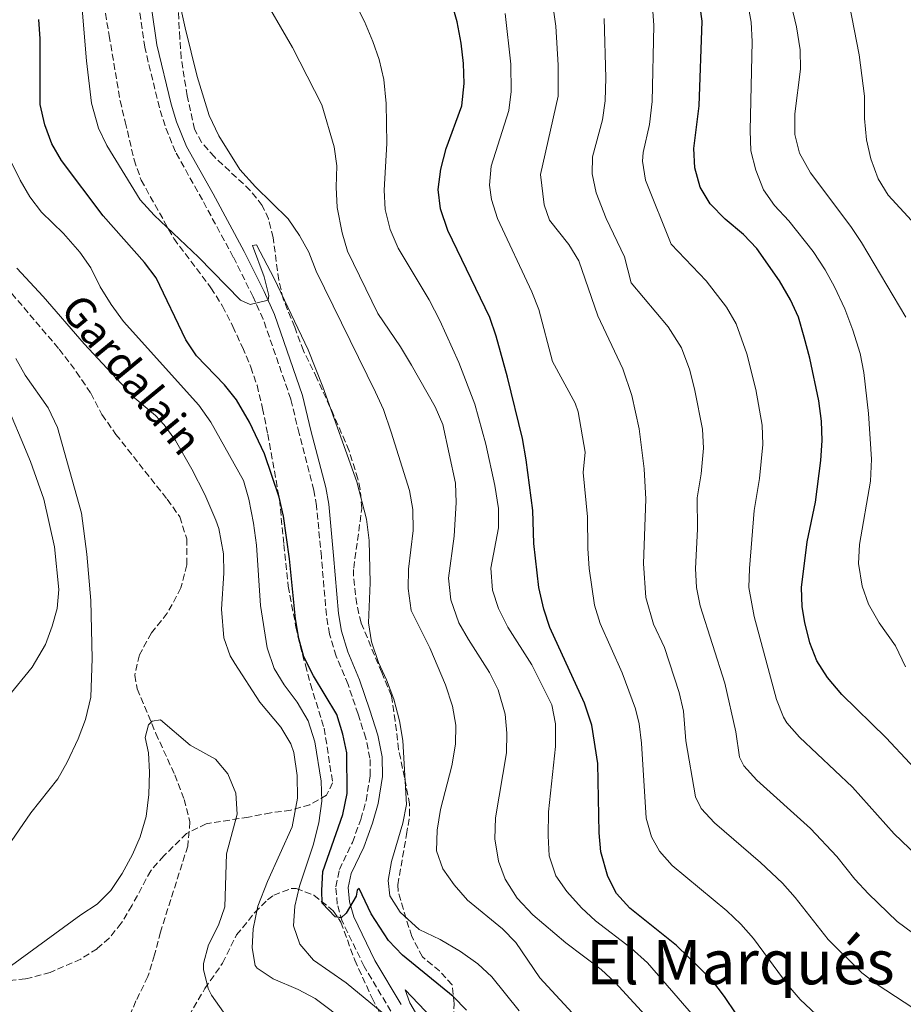
# Model space of a CAD drawing. Units: metres. Extents: x 624712 to 628203, y 4717987 to 4720363.
# Drawn here: x 627368 to 627598, y 4718170 to 4718426 of the extents above; entities that cross this region are included whole.
import ezdxf
from ezdxf.enums import TextEntityAlignment as Align

# ---------------------------------------------------------------- set-up
doc = ezdxf.new("R2010")
doc.units = ezdxf.units.M
doc.header["$MEASUREMENT"] = 0
doc.linetypes.add('DGN Style 3', pattern=[2.435890702152634, 1.739921930109024, -0.6959687720436097])
for name, color, linetype, lineweight in [('Barranco lineal', 142, 'DGN Style 3', 13), ('Camino', 7, 'DGN Style 3', 0), ('Curva de nivel directora', 30, 'Continuous', 30), ('Curva de nivel intermedia', 30, 'Continuous', 0), ('Margen derecho', 7, 'Continuous', 0), ('Texto de arroyo-regatas y barrancos', 142, 'Continuous', 0), ('Texto de Área (paraje) menor', 7, 'Continuous', 0), ('Zona arbolada', 92, 'DGN Style 3', 0)]:
    doc.layers.add(name, color=color, linetype=linetype, lineweight=lineweight)
doc.styles.add('Style-Arial', font='arial.ttf')

msp = doc.modelspace()

# ---------------------------------------------------------------- linework, layer by layer
at = {"layer": 'Barranco lineal', "color": 142, "linetype": 'DGN Style 3', "lineweight": 13}
msp.add_polyline3d([(627364.6200000001, 4718356.619999999, 564.0200000000041), (627378.5300000003, 4718340.279999999, 563.6199999999953), (627383.0199999996, 4718334.33, 563.6199999999953), (627386.79, 4718328.789999999, 563.4199999999983), (627389.6900000004, 4718323.220000001, 563.4199999999983), (627393.2999999998, 4718318.08, 563.4199999999983), (627406.6600000003, 4718301.220000001, 563.4199999999983), (627409.9000000004, 4718296.630000001, 562.9199999999983), (627411.7400000002, 4718290.9, 562.2299999999959), (627411.75, 4718284.16, 561.8300000000017), (627410.2199999997, 4718278.16, 561.6300000000047), (627406.6600000003, 4718271.57, 561.1300000000047), (627402.5199999996, 4718266.449999999, 561.1300000000047), (627399.4000000004, 4718260.730000001, 561.1300000000047), (627398.2199999997, 4718255.449999999, 560.529999999999), (627398.8399999999, 4718251.890000001, 560.529999999999), (627403.6900000004, 4718240.34, 559.929999999993), (627408.6200000001, 4718229.550000001, 558.8399999999965), (627411.0300000003, 4718223.17, 558.8399999999965), (627412.5599999997, 4718217.32, 558.8399999999965), (627412, 4718211.039999999, 558.8399999999965), (627404.8899999997, 4718188.67, 557.1399999999994), (627403.3600000005, 4718182.720000001, 557.0500000000029), (627401.6200000001, 4718177.08, 556.6499999999943), (627398.5099999999, 4718170.75, 556.5500000000029), (627395.5599999997, 4718163.699999999, 556.2200000000012)], dxfattribs=at)
at = {"layer": 'Camino', "color": 7, "linetype": 'DGN Style 3', "lineweight": 0}
msp.add_polyline3d([(627464.7899999978, 4718168.090000001, 571.529999999999), (627457.8200000008, 4718179.74, 573.2599999999948), (627452.120000001, 4718191.500000002, 574.8999999999943), (627450.8200000002, 4718195.960000001, 575.3999999999943), (627450.4800000006, 4718200.470000002, 575.8999999999943), (627451.379999999, 4718204.900000001, 576.5000000000001), (627454.7699999998, 4718212.000000001, 577.0399999999936), (627456.9600000002, 4718217.970000001, 577.1600000000036), (627458.3099999981, 4718222.780000002, 577.2400000000054), (627459.3999999987, 4718229.359999999, 577.1399999999994), (627459.3399999985, 4718233.850000001, 576.9400000000024), (627458.260000001, 4718239.060000002, 576.800000000003), (627456.2600000006, 4718245.350000001, 576.6999999999972), (627453.6299999976, 4718253.09, 576.5000000000001), (627450.5599999987, 4718260.439999999, 576.4499999999972), (627448.7999999997, 4718266.17, 576.2700000000041), (627448.0100000006, 4718271.11, 576.1999999999971), (627446.6999999986, 4718286.270000001, 576.050000000003), (627445.449999999, 4718299.540000002, 576.5000000000001), (627444.7499999994, 4718303.58, 576.6499999999943), (627440.9099999995, 4718318.320000002, 577.5399999999937), (627438.7699999983, 4718327.26, 577.779999999999), (627431.5700000008, 4718348.060000001, 579.5899999999965), (627428.9800000002, 4718353.880000001, 580.2400000000052), (627423.8199999991, 4718364.16, 581.2400000000052), (627415.769999998, 4718379.060000001, 582.3300000000019), (627408.7800000008, 4718391.590000001, 582.8800000000047), (627406.0699999996, 4718398.310000001, 583.1399999999995), (627404.6099999979, 4718403.080000003, 583.2700000000041), (627400.7899999979, 4718418.740000002, 583.7700000000042), (627397.9600000004, 4718438.67, 583.979999999996)], dxfattribs=at)
at = {"layer": 'Curva de nivel directora', "color": 30, "linetype": 'Continuous', "lineweight": 30, "flags": 128}
for points, elevation in [([(627545.659999999, 4718425.560000001), (627544.2300000007, 4718436.2)], 625.0000000000001), ([(627557.5299999999, 4718162.920000001), (627551.5099999984, 4718171.880000002), (627548.169999999, 4718176.289999999), (627539.0400000005, 4718185.16), (627526.8299999997, 4718194.850000001), (627523.400000001, 4718198.67), (627521.1199999988, 4718203.12), (627519.3300000008, 4718209.52), (627518.9399999996, 4718214.500000002), (627518.5199999993, 4718232.470000001), (627516.9799999993, 4718242.470000001), (627515.0899999985, 4718248.230000001), (627506.0699999994, 4718267.869999999), (627504.5299999993, 4718272.619999999), (627503.2399999996, 4718278.230000001), (627501.9099999998, 4718289.74), (627501.6599999993, 4718298.310000002), (627499.9000000004, 4718311.439999999), (627498.9900000006, 4718317.040000001), (627495.0399999988, 4718333), (627492.1299999986, 4718343.640000002), (627490.4500000001, 4718348.490000002), (627479.5800000003, 4718371.100000001), (627477.6400000001, 4718376.78), (627477.0299999999, 4718381.750000002), (627477.7299999995, 4718387.030000002), (627479.16, 4718392.440000001), (627483.199999999, 4718403.54), (627483.8099999992, 4718409.32), (627483.6399999993, 4718414.550000001), (627483.0099999991, 4718419.820000002), (627481.9800000008, 4718425.369999999), (627480.5500000003, 4718430.560000001)], 600.0000000000001), ([(627484.4500000007, 4718168.390000002), (627480.9300000003, 4718171.939999999), (627467.7699999996, 4718182.690000001), (627464.1299999985, 4718186.510000001), (627459.6200000001, 4718193.42), (627456.5499999989, 4718200), (627455.9900000001, 4718199.58), (627455.7199999997, 4718197.99), (627453.1699999993, 4718193.609999999), (627451.8599999995, 4718192.390000002), (627450.3199999996, 4718192.670000001), (627446.9499999988, 4718196.190000001), (627446.7900000003, 4718199.45), (627447.0999999986, 4718204.440000001), (627452.3099999988, 4718219.250000002), (627453.3799999994, 4718224.67), (627453.3100000002, 4718235.28), (627452.2799999998, 4718240.170000001), (627450.7099999984, 4718245.24), (627444.6899999991, 4718255.340000001), (627442.1599999989, 4718260.2), (627440.8800000004, 4718265.03), (627439.9599999995, 4718270.090000001), (627438.4500000007, 4718285.75), (627436.8300000002, 4718296.840000002), (627435.7300000006, 4718301.720000001), (627431.9599999997, 4718312.99), (627428.0399999992, 4718321.29), (627424.6699999986, 4718327.050000002), (627421.5499999983, 4718330.960000002), (627414.2699999983, 4718338.500000001), (627411.480000001, 4718342.66), (627403.8099999998, 4718358.83), (627400.7199999986, 4718362.770000001), (627389.9599999984, 4718374.920000001), (627379.1899999994, 4718389.330000001), (627376.6700000003, 4718393.650000001), (627374.8499999986, 4718398.570000002), (627373.6599999995, 4718403.83), (627373.6399999994, 4718420.980000001), (627373.2899999984, 4718425.960000001)], 575.0000000000001), ([(627605.7899999998, 4718226.010000001), (627593.4899999995, 4718239.220000001), (627581.9699999995, 4718250.45), (627578.2199999989, 4718254.869999999), (627575.4899999996, 4718259.210000002), (627573.6900000003, 4718263.87), (627572.3299999991, 4718269.140000001), (627571.6799999987, 4718273.230000001), (627571.4699999986, 4718278.230000001), (627572.9299999981, 4718290.12), (627575.1599999989, 4718300.42), (627576.529999999, 4718311.28), (627576.8399999996, 4718316.490000002), (627576.69, 4718321.490000002), (627575.9799999992, 4718326.850000001), (627573.659999999, 4718337.87), (627572.1900000006, 4718343.350000001), (627570.6699999983, 4718348.53), (627568.659999999, 4718353.109999999), (627565.8099999991, 4718358.040000001), (627559.8500000001, 4718366.410000001), (627556.4199999992, 4718370.039999999), (627551.6600000004, 4718374.02), (627547.7099999986, 4718378.039999999), (627545.1799999983, 4718382.350000001), (627543.7799999992, 4718387.410000001), (627543.5099999986, 4718392.460000004), (627544.9199999992, 4718403.5), (627545.659999999, 4718425.560000001)], 625.0000000000001)]:
    msp.add_lwpolyline(points, dxfattribs=dict(at, elevation=elevation))
at = {"layer": 'Curva de nivel intermedia', "color": 30, "linetype": 'Continuous', "lineweight": 0, "flags": 128}
for points, elevation in [([(627541.5100000005, 4718155.459999999), (627523.0999999992, 4718175.560000001), (627519.3799999999, 4718178.899999999), (627510.2600000004, 4718185.849999999), (627501.6700000005, 4718193.149999999), (627497.6100000015, 4718197.470000001), (627494.4599999998, 4718202.409999999), (627492.7600000012, 4718207.11), (627491.8300000012, 4718212.880000001), (627491.9400000008, 4718218.390000001), (627494.8100000008, 4718235.28), (627494.9300000014, 4718240.390000001), (627494.4700000011, 4718245.359999998), (627492.6900000018, 4718251.680000001), (627490.4299999998, 4718256.13), (627484.9100000011, 4718264.710000001), (627482.4700000003, 4718269.060000001), (627480.3400000002, 4718275.039999999), (627479.7300000022, 4718280.739999999), (627481.1800000007, 4718291.59), (627481.7400000016, 4718300.369999998), (627481.6000000008, 4718305.369999998), (627478.2300000002, 4718320.619999999), (627476.29, 4718325.239999999), (627470.1000000008, 4718336.100000001), (627467.2599999999, 4718340.84), (627461.3900000004, 4718349.520000001), (627453.4600000001, 4718365.71), (627452.100000001, 4718370.52), (627450.8100000012, 4718377.100000001), (627450.5099999995, 4718382.399999999), (627450.7300000008, 4718387.909999999), (627450.0600000002, 4718392.869999999), (627446.8000000013, 4718403.739999999), (627439.2000000017, 4718418.730000001), (627421.66, 4718448.95)], 590.0000000000001), ([(627513.9500000007, 4718165.390000001), (627503.480000001, 4718176.789999997), (627497.2600000005, 4718185.920000001), (627493.8000000005, 4718189.539999999), (627484.7200000011, 4718196.929999999), (627481.1800000007, 4718200.95), (627478.2500000005, 4718205.09), (627476.6600000011, 4718209.84), (627476.7900000007, 4718215.159999999), (627477.6500000014, 4718220.51), (627480.6399999997, 4718231.869999999), (627481.5700000018, 4718237.5), (627481.6800000013, 4718242.5), (627480.7500000015, 4718247.41), (627478.9500000001, 4718252.969999999), (627474.8799999997, 4718262.599999999), (627470.0400000005, 4718272.300000002), (627469.2300000014, 4718278.01), (627469.3400000009, 4718283.01), (627470.5999999993, 4718293.130000001), (627470.5000000009, 4718298.539999999), (627469.6300000015, 4718303.46), (627464.8799999994, 4718318.63), (627462.8099999997, 4718324.54), (627460.76, 4718329.100000001), (627445.3399999995, 4718360.570000002), (627443.4199999995, 4718365.430000001), (627441.03, 4718369.82), (627438.0599999997, 4718374.119999998), (627429.5500000002, 4718382.439999999), (627425.4900000012, 4718386.959999999), (627420.0900000009, 4718395.75), (627417.5700000018, 4718400.970000001), (627414.4600000004, 4718411.16), (627411.280000002, 4718423.76), (627406.7300000013, 4718444.609999999)], 585), ([(627556.5000000017, 4718151.829999999), (627531.4900000001, 4718180.689999998), (627527.1900000018, 4718184.45), (627517.9500000017, 4718191.58), (627514.2900000004, 4718194.990000002), (627510.4700000006, 4718199.210000001), (627507.6500000019, 4718203.33), (627505.9300000009, 4718208.519999999), (627505.6100000012, 4718213.710000001), (627505.7200000007, 4718219.940000001), (627507.5700000015, 4718236.919999998), (627507.5600000003, 4718242.84), (627506.5700000002, 4718247.739999999), (627501.38, 4718258.140000001), (627495.1900000008, 4718267.930000001), (627492.7600000012, 4718272.789999999), (627491.190000002, 4718277.539999999), (627490.7400000005, 4718283.260000001), (627492.7000000008, 4718293.810000001), (627492.7200000009, 4718298.819999999), (627491.8200000002, 4718304.77), (627489.4599999997, 4718315.500000001), (627486.63, 4718325.960000001), (627482.4600000014, 4718336.810000001), (627477.4700000002, 4718347.740000002), (627474.7300000021, 4718353.109999999), (627466.6600000008, 4718366.489999999), (627464.5500000009, 4718371.349999999), (627463.3000000014, 4718376.579999999), (627462.9900000007, 4718381.579999999), (627463.7100000004, 4718393.739999998), (627463.5800000008, 4718404.140000002), (627462.9100000003, 4718410.359999999), (627461.700000001, 4718415.539999999), (627460.0899999995, 4718420.279999999), (627457.89, 4718425.409999999), (627450.2800000014, 4718440.4)], 595.0000000000001), ([(627588.9200000009, 4718323.51), (627587.7100000017, 4718334.210000001), (627586.7200000014, 4718339.100000001), (627584.8700000007, 4718345.180000001), (627582.7400000006, 4718350.749999999), (627580.0800000007, 4718356.42), (627577.66, 4718360.869999998), (627574.5100000006, 4718365.609999999), (627568.1800000007, 4718373.59), (627564.5100000005, 4718377.59), (627561.6100000015, 4718381.66), (627559.5999999997, 4718386.800000001), (627558.3600000015, 4718391.850000001), (627558.1400000001, 4718397.069999999), (627558.660000001, 4718420.25), (627558.4300000007, 4718425.239999999), (627555.9100000017, 4718439.119999999)], 630.0000000000001), ([(627498.13, 4718168.180000001), (627491.04, 4718177.039999999), (627487.3300000018, 4718180.390000001), (627482.8300000002, 4718183.649999999), (627477.6, 4718186.699999998), (627472.1399999993, 4718189.359999998), (627467.1700000005, 4718193.869999999), (627464.4800000016, 4718198.08), (627464.0599999991, 4718202.079999999), (627464.940000002, 4718207.01), (627467.8900000004, 4718216.949999999), (627468.8100000012, 4718221.869999999), (627467.8400000011, 4718238.470000001), (627466.9699999995, 4718243.609999998), (627465.5299999999, 4718249.220000001), (627463.6700000003, 4718254.23), (627461.5500000013, 4718258.779999998), (627459.7200000007, 4718264.160000001), (627458.9200000005, 4718269.099999999), (627459.3499999996, 4718279.449999999), (627459.1600000019, 4718290.480000001), (627458.4500000011, 4718296.079999999), (627455.9299999998, 4718305.76), (627447.1000000008, 4718330.430000001), (627443.2699999998, 4718340.060000001), (627434.4400000008, 4718358.600000001), (627429.860000001, 4718367.34), (627428.8400000016, 4718367.220000001), (627431.8800000015, 4718359.029999998), (627433.0199999993, 4718354.199999998), (627432.8600000005, 4718353.029999999), (627428.1800000002, 4718351.829999999), (627425.7100000002, 4718353.009999999), (627414.8000000003, 4718364.149999999), (627403.26, 4718375.079999999), (627399.6400000014, 4718379.109999999), (627390.9300000007, 4718393.23), (627388.7500000015, 4718397.730000001), (627386.9600000011, 4718404.189999999), (627385.6500000012, 4718415.189999999), (627384.3500000003, 4718430.779999998)], 580.0000000000001), ([(627588.4200000003, 4718394.7), (627587.8500000002, 4718400.27), (627587.8400000012, 4718405.999999999), (627586.4600000001, 4718416.75), (627583.3900000011, 4718432.869999998)], 640), ([(627506.0100000014, 4718373.800000001), (627504.620000001, 4718377.75), (627503.6599999999, 4718385.699999998), (627508.2199999996, 4718406.05), (627508.2900000013, 4718414.13), (627507.6100000016, 4718424.269999999), (627506.8800000009, 4718429.699999998)], 609.9999999999999), ([(627559.610000001, 4718329.800000002), (627557.3100000009, 4718339.06), (627554.4900000001, 4718346.869999999), (627551.9700000011, 4718351.189999999), (627546.7499999997, 4718357.980000001), (627537.6400000014, 4718367.509999999), (627530.9400000002, 4718384.149999999), (627530.1800000003, 4718389.13), (627530.3500000001, 4718391.369999999), (627531.9500000007, 4718398.640000001), (627532.7000000017, 4718404.66), (627533.1300000007, 4718424.41), (627532.7300000007, 4718429.390000001)], 620.0000000000001), ([(627571.2000000003, 4718413.09), (627571.110000001, 4718418.09), (627570.1800000012, 4718424.039999999), (627568.7999999997, 4718429.869999998)], 635.0000000000001), ([(627578.04, 4718164.630000001), (627571.1199999999, 4718171.180000001), (627567.9900000006, 4718174.81), (627559.0099999997, 4718186.970000001), (627555.7199999995, 4718190.739999999), (627552.0600000005, 4718194.159999999), (627537.8600000005, 4718205.970000001), (627534.5900000003, 4718209.71), (627532.5400000006, 4718213.470000002), (627531.1300000002, 4718218.269999998), (627529.9099999998, 4718237.819999999), (627529.2800000017, 4718242.779999999), (627528.3200000006, 4718246.749999999), (627524.8700000017, 4718256.05), (627519.1900000023, 4718268.939999999), (627517.6900000002, 4718273.720000001), (627516.2999999998, 4718283.199999998), (627515.9400000023, 4718288.430000001), (627515.9100000008, 4718296.67), (627514.7199999995, 4718308.149999999), (627515.2600000005, 4718313.449999998), (627513.4800000013, 4718323.949999999), (627512.6699999999, 4718326.180000001), (627506.8099999992, 4718337.01), (627503.2500000009, 4718350.52), (627501.4300000013, 4718355.180000001), (627492.4600000017, 4718374.259999999), (627490.9300000005, 4718379.179999999), (627490.3800000006, 4718382.88), (627490.8099999998, 4718387.869999999), (627495.3899999997, 4718402.319999999), (627496.010000001, 4718407.279999999), (627495.9599999997, 4718414.340000001), (627494.4300000007, 4718427.539999999)], 605.0000000000001), ([(627600.3600000005, 4718188.470000001), (627596.3200000015, 4718191.41), (627588.9000000008, 4718198.599999999), (627585.3700000015, 4718202.430000001), (627580.6999999998, 4718208.319999999), (627573.8400000001, 4718215.600000001), (627559.9100000004, 4718228.21), (627556.4900000006, 4718231.930000001), (627555.3799999997, 4718234.17), (627554.4600000011, 4718240.720000001), (627551.5500000009, 4718253.380000001), (627545.1100000013, 4718273.48), (627544.1800000014, 4718278.229999999), (627543.9400000002, 4718283.23), (627544.4200000007, 4718293.399999999), (627544.3500000013, 4718301.58), (627545.4300000009, 4718307.800000001), (627546.0600000012, 4718314.470000001), (627545.7400000016, 4718319.449999998), (627543.7900000003, 4718329.539999997), (627542.4300000013, 4718334.770000001), (627540.3100000002, 4718340.619999999), (627536.8600000013, 4718346.029999998), (627527.2600000012, 4718357.52), (627525.4800000018, 4718364.279999999), (627520.6900000019, 4718374.21), (627518.1000000014, 4718380.890000001), (627517.0900000011, 4718385.849999999), (627517.2000000007, 4718390.289999997), (627519.7700000011, 4718399.87), (627520.4200000014, 4718404.83), (627520.6300000015, 4718410.829999999), (627520.2000000002, 4718426.24)], 615), ([(627598.6399999994, 4718348.609999998), (627587.0900000002, 4718367.949999999), (627584.3200000008, 4718372.109999998), (627573.810000001, 4718386.09), (627570.9600000011, 4718391.24), (627569.780000001, 4718396.099999999), (627569.7699999998, 4718401.430000001), (627571.2000000003, 4718413.09)], 635.0000000000001), ([(627601.0800000002, 4718372.550000002), (627594.0000000015, 4718380.29), (627591.3900000007, 4718384.55), (627589.4700000007, 4718389.74), (627588.4200000003, 4718394.7)], 640), ([(627462.5100000004, 4718167.779999999), (627453.1900000017, 4718175.46), (627444.6199999999, 4718181.329999999), (627441.0800000015, 4718185.55), (627439.47, 4718190.289999999), (627439.8099999997, 4718195.409999999), (627441.000000001, 4718200.609999998), (627444.5400000016, 4718211.289999997), (627446.0400000013, 4718217.07), (627446.8600000017, 4718222.699999998), (627446.6700000018, 4718227.899999999), (627445.0199999999, 4718238.109999999), (627443.2699999998, 4718243.640000001), (627440.410000001, 4718248.439999999), (627437.0500000014, 4718252.949999999), (627434.4000000006, 4718257.180000001), (627432.6000000013, 4718262.569999999), (627430.8700000012, 4718273.56), (627429.8499999997, 4718289.249999999), (627429.0700000018, 4718295.02), (627427.8400000003, 4718301.260000001), (627426.4299999999, 4718306.06), (627417.99, 4718321.27), (627414.8499999995, 4718325.65), (627395.3000000005, 4718347.439999999), (627392.0599999995, 4718351.880000001), (627389.2200000008, 4718356.42), (627386.7900000013, 4718361.38), (627383.91, 4718365.470000001), (627379.69, 4718370.34), (627373.9800000014, 4718375.849999999), (627370.9800000017, 4718379.850000001), (627368.4000000001, 4718384.179999999), (627365.5700000003, 4718389.999999999)], 570.0000000000001), ([(627607.7000000009, 4718164.21), (627591.1900000018, 4718175.04), (627587.1799999997, 4718178.029999998), (627578.4500000012, 4718186.71), (627569.8600000015, 4718197.640000001), (627566.5100000009, 4718201.369999998), (627560.8200000002, 4718206.779999999), (627548.890000001, 4718217.09), (627545.3900000007, 4718220.800000001), (627543.9600000002, 4718223.82), (627541.420000001, 4718238.38), (627540.850000001, 4718246.13), (627539.6799999998, 4718250.989999999), (627535.9100000013, 4718262.659999999), (627533.0400000013, 4718268.74), (627530.9900000016, 4718275.640000001), (627530.4200000018, 4718284.51), (627531.0499999998, 4718301.260000001), (627530.6100000016, 4718309.109999998), (627529.3100000008, 4718319.499999999), (627527.4199999998, 4718328.239999999), (627525.0500000005, 4718335.140000002), (627518.5900000009, 4718348.91), (627513.6500000011, 4718363.210000001), (627511.0200000004, 4718367.449999998), (627506.0100000014, 4718373.800000001)], 609.9999999999999), ([(627453.4700000011, 4718165.09), (627445.0500000013, 4718171.41), (627440.6400000012, 4718173.770000001), (627434.1400000014, 4718176.529999998), (627430.0100000007, 4718179.310000001), (627429.5400000013, 4718179.970000001), (627428.6900000018, 4718184.550000001), (627429.0000000005, 4718189.539999999), (627430.2099999996, 4718195.369999998), (627432.730000001, 4718201.819999999), (627439.1200000013, 4718216.06), (627440.4800000002, 4718223.470000001), (627440.44, 4718229.399999999), (627439.5900000007, 4718235.359999998), (627438.8000000016, 4718237.640000001), (627436.2100000011, 4718241.939999999), (627430.7500000005, 4718248.430000001), (627424.2500000006, 4718258.49), (627423.0400000013, 4718260.49), (627421.3600000005, 4718265.210000001), (627420.7900000005, 4718272.65), (627421.3899999995, 4718281.990000002), (627421.3100000013, 4718286.989999998), (627420.0300000005, 4718293.599999998), (627419.2599999994, 4718295.789999999), (627416.3899999994, 4718302.42), (627413.0099999999, 4718309.05), (627408.800000001, 4718316.48), (627405.8700000007, 4718320.53), (627403.630000001, 4718322.970000001), (627398.2000000018, 4718327.52), (627385.040000001, 4718341.63), (627374.4200000018, 4718353.949999998), (627367.5799999998, 4718361.34)], 565.0000000000001), ([(627367.2600000001, 4718337.859999999), (627369.7200000011, 4718333.500000001), (627375.7400000005, 4718325.029999999), (627378.1100000021, 4718319.910000001), (627384.3900000006, 4718297.57), (627385.7800000008, 4718286.96), (627386.7700000011, 4718274.92), (627387.1399999999, 4718259.82), (627386.7500000009, 4718249.730000001), (627385.4099999998, 4718243.930000001), (627383.4600000008, 4718238.900000001), (627380.6600000003, 4718232.859999999), (627378.2200000016, 4718228.489999999), (627371.2000000008, 4718219.640000001), (627362.040000001, 4718206.41)], 565.0000000000001), ([(627361.5500000014, 4718333.489999999), (627368.6799999995, 4718316.869999998), (627371.1300000015, 4718310.999999999), (627374.5900000016, 4718301.199999998), (627377.3299999996, 4718288.849999999), (627378.4400000006, 4718277.750000001), (627378.0100000014, 4718272.8), (627376.7700000008, 4718268.230000001), (627374.9800000006, 4718263.49), (627371.5499999995, 4718257.520000001), (627365.0200000005, 4718249.569999999)], 570.0000000000001), ([(627605.4500000001, 4718204.789999997), (627595.5800000017, 4718214.220000001), (627584.7300000021, 4718226.33), (627570.940000001, 4718239.33), (627567.6399999997, 4718243.09), (627566.8000000014, 4718244.519999998), (627564.9800000021, 4718249.189999999), (627559.1799999995, 4718270.699999998), (627557.8200000006, 4718278.229999999), (627557.9400000012, 4718283.23), (627559.1700000007, 4718298.29), (627560.6100000001, 4718306.59), (627561.4500000004, 4718315.480000001), (627561.2300000014, 4718320.460000001), (627559.610000001, 4718329.800000002)], 620.0000000000001), ([(627598.4800000007, 4718257.679999999), (627595.8900000001, 4718263.109999998), (627591.7000000014, 4718269.060000001), (627588.8600000005, 4718273.910000001), (627587.230000001, 4718278.630000002), (627586.3300000003, 4718284.480000001), (627586.5700000017, 4718289.470000001), (627589.4300000004, 4718305.890000001), (627589.6600000006, 4718311.679999999), (627588.9200000009, 4718323.51)], 630.0000000000001), ([(627422.3500000007, 4718166.340000001), (627418.1600000019, 4718172.259999999), (627417.2700000001, 4718174.019999999), (627416.0400000007, 4718178.940000001), (627416.0900000001, 4718180.480000001), (627417.3300000004, 4718185.319999999), (627419.9500000001, 4718190.5), (627421.6300000009, 4718195.21), (627422.0199999999, 4718209.059999999), (627424.8000000004, 4718219.31), (627424.5000000009, 4718224.819999999), (627422.3799999999, 4718229.779999999), (627419.1500000021, 4718233.600000001), (627412.65, 4718237.27), (627404.8800000005, 4718243.87), (627402.7500000005, 4718243.519999999), (627401.7400000001, 4718242.59), (627400.8799999995, 4718239.310000001), (627401.7699999991, 4718235.24), (627402.0700000009, 4718230.249999999), (627401.8499999996, 4718224.42), (627401.1400000011, 4718218.699999999), (627399.600000001, 4718213.46), (627397.6100000017, 4718208.88), (627394.9600000008, 4718203.889999999), (627391.9800000013, 4718199.449999998), (627388.4100000017, 4718195.95), (627384.1700000016, 4718193.189999999), (627366.1900000018, 4718180.02)], 560), ([(627478.8800000006, 4718162.71), (627468.5200000006, 4718173.689999999), (627469.7000000008, 4718170.240000002), (627472.4099999998, 4718165.660000001)], 570.0000000000001)]:
    msp.add_lwpolyline(points, dxfattribs=dict(at, elevation=elevation))
at = {"layer": 'Margen derecho', "color": 7, "linetype": 'Continuous', "lineweight": 0}
msp.add_polyline3d([(627401.1000000008, 4718439.290000002, 583.979999999996), (627403.9299999983, 4718419.340000001, 583.7700000000042), (627407.6900000002, 4718403.930000002, 583.2700000000041), (627409.0799999982, 4718399.380000004, 583.1399999999995), (627411.6900000012, 4718392.910000003, 582.8800000000047), (627418.5599999976, 4718380.62, 582.3300000000019), (627426.6600000003, 4718365.640000001, 581.2400000000052), (627431.8700000005, 4718355.26, 580.2400000000052), (627434.5399999992, 4718349.230000001, 579.5899999999965), (627441.8399999992, 4718328.160000001, 577.779999999999), (627444.010000002, 4718319.090000001, 577.5399999999937), (627447.8699999999, 4718304.26, 576.6499999999943), (627448.6200000008, 4718299.960000002, 576.5000000000001), (627449.8799999993, 4718286.560000001, 576.050000000003), (627451.1800000002, 4718271.499999999, 576.1999999999971), (627451.9200000021, 4718266.890000002, 576.2700000000041), (627453.5699999996, 4718261.53, 576.4499999999972), (627456.6200000005, 4718254.220000001, 576.5000000000001), (627459.2899999993, 4718246.350000001, 576.6999999999972), (627461.3500000001, 4718239.869999999, 576.800000000003), (627462.5300000003, 4718234.2, 576.9400000000024), (627462.6000000018, 4718229.12, 577.1399999999994), (627461.4299999983, 4718222.09, 577.2400000000054), (627460, 4718216.990000002, 577.1699999999984), (627457.719999998, 4718210.76, 577.0399999999936), (627454.4299999999, 4718203.880000004, 576.5000000000001), (627453.6999999991, 4718200.270000001, 575.8999999999943), (627453.9800000007, 4718196.530000002, 575.3999999999943), (627455.1099999995, 4718192.65, 574.8999999999943), (627460.6399999993, 4718181.26, 573.2599999999948), (627467.4699999979, 4718169.830000003, 571.529999999999)], dxfattribs=at)
at = {"layer": 'Zona arbolada', "color": 92, "linetype": 'DGN Style 3', "lineweight": 0}
for points in [[(627480.8499999996, 4718163.859999999, 577.7100000000064), (627481.25, 4718170, 579.3000000000029), (627480.6900000004, 4718174.92, 579.9900000000052), (627477.4299999997, 4718178.550000001, 581.1000000000058), (627472.9699999997, 4718182.25, 582.6900000000023), (627470.1799999997, 4718187.560000001, 582.6900000000023), (627468.0199999996, 4718194.57, 583.2899999999936), (627466.6299999999, 4718199.27, 584.6499999999943), (627466.5800000001, 4718200.970000001, 584.9799999999959), (627468.8499999996, 4718214.02, 586.179999999993), (627469.6200000001, 4718219, 586.2299999999959), (627469.6299999999, 4718221.9, 586.179999999993), (627468.3399999999, 4718228.859999999, 586.0800000000017), (627466.7800000003, 4718236.180000001, 585.179999999993), (627465.8899999997, 4718243.57, 584.9799999999959), (627464.9100000003, 4718250.130000001, 584.2899999999936), (627462.4000000004, 4718256.16, 583.5899999999965), (627457.0300000003, 4718269.08, 583.6900000000023), (627455.8799999999, 4718273.949999999, 583.6900000000023), (627455.0199999996, 4718281.199999999, 583.6900000000023), (627455.0999999996, 4718283.289999999, 583.6900000000023), (627457.2199999997, 4718298.84, 584.6900000000023), (627456.8200000003, 4718303.789999999, 584.7700000000041), (627456.1699999999, 4718306.52, 584.7899999999936), (627453.9000000004, 4718313.83, 584.7899999999936), (627449.9500000002, 4718323.039999999, 584.8999999999943), (627445.5599999997, 4718332.67, 585.179999999993), (627442.0700000003, 4718339.810000001, 585.8800000000047), (627439.7699999996, 4718345.99, 585.9799999999959), (627436.7800000003, 4718353.34, 586.8800000000047), (627435.6399999997, 4718358.189999999, 587.3699999999953), (627434.1600000003, 4718369.27, 588.6699999999983), (627432.9800000006, 4718374.100000001, 589.0200000000041), (627431.3099999997, 4718377.59, 589.2700000000041), (627428.2199999997, 4718381.539999999, 589.7599999999948), (627418.9000000004, 4718390.230000001, 590.6600000000036), (627415.5499999998, 4718394.029999999, 590.8899999999994), (627413.7699999996, 4718397.439999999, 591.0599999999977), (627411.8300000001, 4718406.130000001, 591.7599999999948), (627410.2800000003, 4718415.9, 591.7599999999948), (627409.8899999997, 4718421.15, 592.2599999999948), (627408.7599999999, 4718442.050000001, 592.3600000000006)], [(627480.8499999996, 4718163.859999999, 577.7100000000064), (627481.25, 4718170, 579.3000000000029), (627480.6900000004, 4718174.92, 579.9900000000052), (627477.4299999997, 4718178.550000001, 581.1000000000058), (627472.9699999997, 4718182.25, 582.6900000000023), (627470.1799999997, 4718187.560000001, 582.6900000000023), (627468.0199999996, 4718194.57, 583.2899999999936), (627466.6299999999, 4718199.27, 584.6499999999943), (627466.5800000001, 4718200.970000001, 584.9799999999959), (627468.8499999996, 4718214.02, 586.179999999993), (627469.6200000001, 4718219, 586.2299999999959), (627469.6299999999, 4718221.9, 586.179999999993), (627468.3399999999, 4718228.859999999, 586.0800000000017), (627466.7800000003, 4718236.180000001, 585.179999999993), (627465.8899999997, 4718243.57, 584.9799999999959), (627464.9100000003, 4718250.130000001, 584.2899999999936), (627462.4000000004, 4718256.16, 583.5899999999965), (627457.0300000003, 4718269.08, 583.6900000000023), (627455.8799999999, 4718273.949999999, 583.6900000000023), (627455.0199999996, 4718281.199999999, 583.6900000000023), (627455.0999999996, 4718283.289999999, 583.6900000000023), (627457.2199999997, 4718298.84, 584.6900000000023), (627456.8200000003, 4718303.789999999, 584.7700000000041), (627456.1699999999, 4718306.52, 584.7899999999936), (627453.9000000004, 4718313.83, 584.7899999999936), (627449.9500000002, 4718323.039999999, 584.8999999999943), (627445.5599999997, 4718332.67, 585.179999999993), (627442.0700000003, 4718339.810000001, 585.8800000000047), (627439.7699999996, 4718345.99, 585.9799999999959), (627436.7800000003, 4718353.34, 586.8800000000047), (627435.6399999997, 4718358.189999999, 587.3699999999953), (627434.1600000003, 4718369.27, 588.6699999999983), (627432.9800000006, 4718374.100000001, 589.0200000000041), (627431.3099999997, 4718377.59, 589.2700000000041), (627428.2199999997, 4718381.539999999, 589.7599999999948), (627418.9000000004, 4718390.230000001, 590.6600000000036), (627415.5499999998, 4718394.029999999, 590.8899999999994), (627413.7699999996, 4718397.439999999, 591.0599999999977), (627411.8300000001, 4718406.130000001, 591.7599999999948), (627410.2800000003, 4718415.9, 591.7599999999948), (627409.8899999997, 4718421.15, 592.2599999999948), (627408.7599999999, 4718442.050000001, 592.3600000000006)], [(627389.7400000002, 4718432.430000001, 590.1999999999971), (627391.5599999997, 4718421.84, 589.9499999999971), (627394.4000000004, 4718404.850000001, 587.9600000000064), (627395.7400000002, 4718399.359999999, 587.1999999999971), (627398.04, 4718389.5, 586.9600000000064), (627399.8600000005, 4718384.230000001, 587.2100000000064), (627408.3899999997, 4718368.980000001, 587.2100000000064), (627418.0099999999, 4718356.17, 587.2100000000064), (627421.0499999998, 4718351.42, 586.9600000000064), (627423.6900000004, 4718346.16, 586.4600000000064), (627426.1900000004, 4718340.74, 585.179999999993), (627428.3700000001, 4718335.59, 584.9700000000012), (627429.9800000006, 4718330.859999999, 584.9700000000012), (627431.4100000003, 4718324.859999999, 584.7200000000012), (627432.7699999996, 4718318.180000001, 583.8899999999994), (627435.8200000003, 4718301.130000001, 583.7200000000012), (627436.9800000006, 4718289.41, 583.6999999999971), (627438.0599999997, 4718278.630000001, 582.6999999999971), (627440.1100000005, 4718267.980000001, 581.1900000000023), (627441.1600000003, 4718263.189999999, 580.2400000000052), (627442.5700000003, 4718258.109999999, 578.4900000000052), (627443.8799999999, 4718253.130000001, 577.7400000000052), (627447.4500000002, 4718241.66, 577.7400000000052), (627449.6299999999, 4718227.51, 577.7400000000052), (627448.0599999997, 4718224.230000001, 577.7400000000052), (627443.7100000001, 4718221.789999999, 577.9900000000052), (627438.7300000006, 4718220.380000001, 577.7400000000052), (627433.54, 4718219.680000001, 576.75), (627427.7400000002, 4718218.560000001, 575.25), (627416.75, 4718216.83, 571.0200000000041), (627411.6900000004, 4718214.300000001, 570.7700000000041), (627405.7699999996, 4718208.480000001, 568.279999999999), (627402.3700000001, 4718204.630000001, 567.279999999999), (627397.5199999996, 4718195.630000001, 566.0099999999948), (627394.7000000002, 4718190.960000001, 565.75), (627391.5499999998, 4718187.109999999, 565.2899999999936), (627388.4000000004, 4718184.350000001, 564.7299999999959), (627384.1900000004, 4718181.67, 564.2899999999936), (627376.2300000006, 4718178.199999999, 564.2899999999936), (627371.4199999999, 4718176.859999999, 564.2899999999936), (627369.79, 4718176.52, 564.0399999999936), (627364.3799999999, 4718175.939999999, 564.0399999999936)], [(627389.7400000002, 4718432.430000001, 590.1999999999971), (627391.5599999997, 4718421.84, 589.9499999999971), (627394.4000000004, 4718404.850000001, 587.9600000000064), (627395.7400000002, 4718399.359999999, 587.1999999999971), (627398.04, 4718389.5, 586.9600000000064), (627399.8600000005, 4718384.230000001, 587.2100000000064), (627408.3899999997, 4718368.980000001, 587.2100000000064), (627418.0099999999, 4718356.17, 587.2100000000064), (627421.0499999998, 4718351.42, 586.9600000000064), (627423.6900000004, 4718346.16, 586.4600000000064), (627426.1900000004, 4718340.74, 585.179999999993), (627428.3700000001, 4718335.59, 584.9700000000012), (627429.9800000006, 4718330.859999999, 584.9700000000012), (627431.4100000003, 4718324.859999999, 584.7200000000012), (627432.7699999996, 4718318.180000001, 583.8899999999994), (627435.8200000003, 4718301.130000001, 583.7200000000012), (627436.9800000006, 4718289.41, 583.6999999999971), (627438.0599999997, 4718278.630000001, 582.6999999999971), (627440.1100000005, 4718267.980000001, 581.1900000000023), (627441.1600000003, 4718263.189999999, 580.2400000000052), (627442.5700000003, 4718258.109999999, 578.4900000000052), (627443.8799999999, 4718253.130000001, 577.7400000000052), (627447.4500000002, 4718241.66, 577.7400000000052), (627449.6299999999, 4718227.51, 577.7400000000052), (627448.0599999997, 4718224.230000001, 577.7400000000052), (627443.7100000001, 4718221.789999999, 577.9900000000052), (627438.7300000006, 4718220.380000001, 577.7400000000052), (627433.54, 4718219.680000001, 576.75), (627427.7400000002, 4718218.560000001, 575.25), (627416.75, 4718216.83, 571.0200000000041), (627411.6900000004, 4718214.300000001, 570.7700000000041), (627405.7699999996, 4718208.480000001, 568.279999999999), (627402.3700000001, 4718204.630000001, 567.279999999999), (627397.5199999996, 4718195.630000001, 566.0099999999948), (627394.7000000002, 4718190.960000001, 565.75), (627391.5499999998, 4718187.109999999, 565.2899999999936), (627388.4000000004, 4718184.350000001, 564.7299999999959), (627384.1900000004, 4718181.67, 564.2899999999936), (627376.2300000006, 4718178.199999999, 564.2899999999936), (627371.4199999999, 4718176.859999999, 564.2899999999936), (627369.79, 4718176.52, 564.0399999999936), (627364.3799999999, 4718175.939999999, 564.0399999999936)], [(627412.2599999999, 4718166.84, 565.070000000007), (627416.4199999999, 4718173.960000001, 567.0599999999977), (627421.0499999998, 4718180.619999999, 568.0599999999977), (627424.6500000004, 4718187.930000001, 569.4499999999971), (627429.4000000004, 4718193.730000001, 570.75), (627432.7000000002, 4718197.029999999, 572.3300000000017), (627434.3200000003, 4718198.25, 572.9400000000023), (627439.04, 4718200.039999999, 573.820000000007), (627440.1600000003, 4718200.039999999, 573.929999999993), (627444.7300000006, 4718198.230000001, 574.2200000000012), (627449.8099999997, 4718194.189999999, 574.2299999999959), (627451.79, 4718191.210000001, 574.2299999999959), (627455.3700000001, 4718181.390000001, 574.2299999999959), (627459.8899999997, 4718171.449999999, 573.6399999999994), (627462.2300000006, 4718167.029999999, 573.5399999999936)], [(627412.2599999999, 4718166.84, 565.070000000007), (627416.4199999999, 4718173.960000001, 567.0599999999977), (627421.0499999998, 4718180.619999999, 568.0599999999977), (627424.6500000004, 4718187.930000001, 569.4499999999971), (627429.4000000004, 4718193.730000001, 570.75), (627432.7000000002, 4718197.029999999, 572.3300000000017), (627434.3200000003, 4718198.25, 572.9400000000023), (627439.04, 4718200.039999999, 573.820000000007), (627440.1600000003, 4718200.039999999, 573.929999999993), (627444.7300000006, 4718198.230000001, 574.2200000000012), (627449.8099999997, 4718194.189999999, 574.2299999999959), (627451.79, 4718191.210000001, 574.2299999999959), (627455.3700000001, 4718181.390000001, 574.2299999999959), (627459.8899999997, 4718171.449999999, 573.6399999999994), (627462.2300000006, 4718167.029999999, 573.5399999999936)]]:
    msp.add_polyline3d(points, dxfattribs=at)

# ---------------------------------------------------------------- texts
at = {"layer": 'Texto de arroyo-regatas y barrancos', "color": 142, "linetype": 'Continuous', "lineweight": 0, "style": 'Style-Arial'}
msp.add_text('Gardalain', height=8, rotation=309.48399, dxfattribs=at).set_placement((627378.5300000005, 4718350.279999999, 565.279999999999))
at = {"layer": 'Texto de Área (paraje) menor', "color": 7, "linetype": 'Continuous', "lineweight": 0, "style": 'Style-Arial'}
msp.add_text('El Marqués', height=11.5, dxfattribs=at).set_placement((627555.6091083038, 4718180.850009999, 597.6399999999994), align=Align.MIDDLE_CENTER)

doc.saveas('drawing.dxf')
